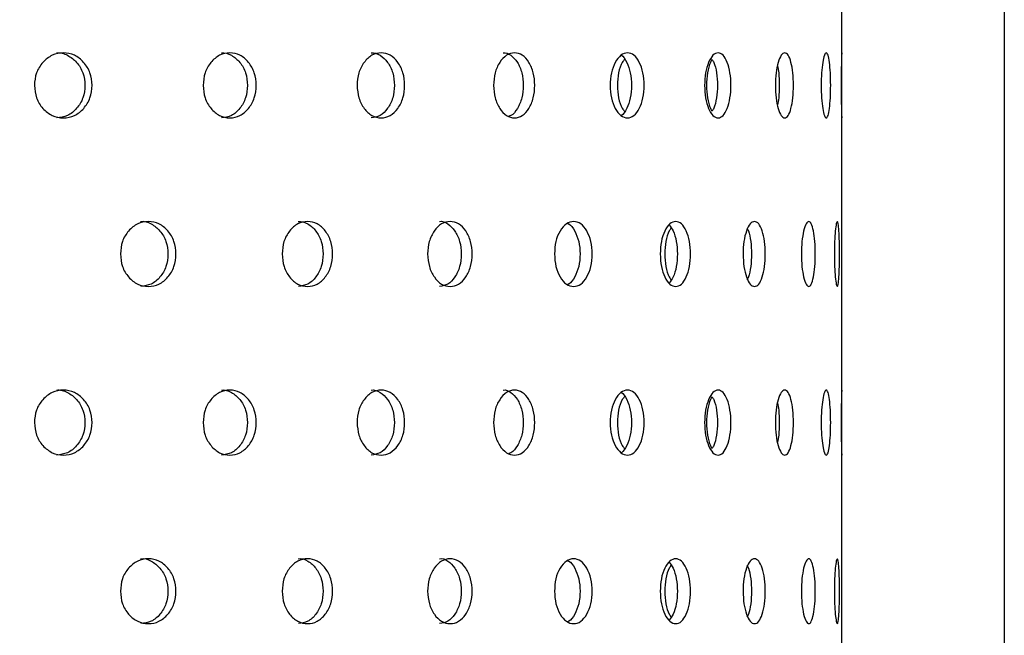
# Model space of a CAD drawing. Units: millimetres. Extents: x 65 to 185, y 9 to 202.
# Drawn here: x 158 to 173, y 53 to 63 of the extents above; entities that cross this region are included whole.
import ezdxf

# ---------------------------------------------------------------- set-up
doc = ezdxf.new("R2010")
doc.units = ezdxf.units.MM
doc.layers.add('DIMENSIONS', color=7, linetype='Continuous')
doc.styles.add('SLDTEXTSTYLE0', font='TXT', dxfattribs={"width": 0.7})
doc.dimstyles.new('SLDDIMSTYLE0', dxfattribs={"dimtxt": 6.0452, "dimasz": 2.116667, "dimexe": 0, "dimexo": 0.0625, "dimgap": 1.5113, "dimtad": 0, "dimtih": 1, "dimtoh": 1, "dimdec": 0, "dimlfac": 2, "dimrnd": 1e-09, "dimzin": 12, "dimdsep": 46, "dimtxsty": 'SLDTEXTSTYLE0', "dimsah": 1, "dimcen": 0.09, "dimadec": 0, "dimazin": 3, "dimtfac": 1, "dimtdec": 0, "dimtofl": 0, "dimtmove": 0, "dimatfit": 3, "dimfxl": 0, "dimfrac": 2, "dimtolj": 1, "dimtzin": 12, "dimarcsym": 0})

# ---------------------------------------------------------------- blocks, each defined once
blk = doc.blocks.new('_D_4')
at = {"layer": 'DIMENSIONS'}
for p, q in [((122.731, 85.427), (122.731, 12.552)), ((172.731, 85.427), (172.731, 12.552)), ((122.731, 12.552), (130.552, 12.552)), ((172.731, 12.552), (162.505, 12.552))]:
    blk.add_line(p, q, dxfattribs=at)
for points in [[(122.731, 12.552), (128.776, 11.622), (128.776, 13.482)], [(172.731, 12.552), (166.686, 13.482), (166.686, 11.622)]]:
    blk.add_solid(points, dxfattribs=at)
at = {"layer": 'DIMENSIONS', "char_height": 4.7625, "attachment_point": 1, "style": 'SLDTEXTSTYLE0'}
for s, insert in [('%%c', (130.552, 14.842)), ('100', (137.573, 14.842)), ('PVC', (150.091, 14.842))]:
    blk.add_mtext(s, dxfattribs=dict(at, insert=insert))

msp = doc.modelspace()

# ---------------------------------------------------------------- linework, layer by layer
at = {"color": 7, "linetype": 'Continuous', "lineweight": 25}
for p, q in [((170.231, 61.996), (170.231, 66.394)), ((170.231, 56.8), (170.231, 61.198)), ((170.231, 51.604), (170.231, 56.001))]:
    msp.add_line(p, q, dxfattribs=at)
for points, knots in [([(157.793, 61.597), (157.799, 61.662), (157.811, 61.794), (157.918, 61.958), (158.064, 62.073), (158.24, 62.108), (158.414, 62.074), (158.56, 61.959), (158.661, 61.795), (158.692, 61.597), (158.661, 61.399), (158.56, 61.234), (158.415, 61.12), (158.24, 61.085), (158.065, 61.12), (157.919, 61.234), (157.812, 61.399), (157.8, 61.531), (157.793, 61.597)], [0, 0, 0, 0, 0.062279, 0.124754, 0.187506, 0.249781, 0.31244, 0.374814, 0.437564, 0.499884, 0.562672, 0.624937, 0.687662, 0.749953, 0.812643, 0.874983, 0.937389, 1, 1, 1, 1]), ([(158.134, 62.097), (158.134, 62.097), (158.19, 62.109), (158.309, 62.068), (158.451, 61.96), (158.552, 61.794), (158.582, 61.597), (158.552, 61.399), (158.452, 61.236), (158.308, 61.117), (158.193, 61.104), (158.136, 61.097)], [0, 0, 0, 0, 0.000039, 0.124784, 0.249309, 0.375049, 0.500283, 0.626458, 0.751227, 0.876454, 1, 1, 1, 1]), ([(160.392, 61.597), (160.397, 61.662), (160.408, 61.794), (160.507, 61.958), (160.642, 62.073), (160.804, 62.108), (160.964, 62.074), (161.098, 61.959), (161.191, 61.795), (161.219, 61.597), (161.191, 61.399), (161.098, 61.234), (160.965, 61.12), (160.804, 61.085), (160.642, 61.12), (160.508, 61.234), (160.409, 61.399), (160.398, 61.531), (160.392, 61.597)], [0, 0, 0, 0, 0.0622789, 0.1247545, 0.187506, 0.2497811, 0.3124401, 0.3748139, 0.4375641, 0.4998836, 0.5626717, 0.6249365, 0.687662, 0.7499523, 0.812643, 0.8749822, 0.9373895, 1, 1, 1, 1]), ([(160.673, 62.097), (160.673, 62.097), (160.725, 62.109), (160.832, 62.068), (160.964, 61.96), (161.056, 61.794), (161.084, 61.597), (161.056, 61.399), (160.964, 61.236), (160.833, 61.117), (160.727, 61.104), (160.674, 61.097)], [0, 0, 0, 0, 0.000039, 0.124783, 0.249308, 0.375049, 0.500282, 0.626458, 0.751226, 0.876454, 1, 1, 1, 1]), ([(162.763, 61.597), (162.768, 61.662), (162.778, 61.794), (162.867, 61.958), (162.988, 62.073), (163.133, 62.108), (163.277, 62.074), (163.396, 61.959), (163.479, 61.795), (163.504, 61.597), (163.479, 61.399), (163.396, 61.234), (163.277, 61.12), (163.133, 61.085), (162.989, 61.12), (162.867, 61.234), (162.779, 61.399), (162.768, 61.531), (162.763, 61.597)], [0, 0, 0, 0, 0.062279, 0.1247541, 0.1875061, 0.2497811, 0.3124402, 0.3748138, 0.4375639, 0.4998835, 0.5626718, 0.6249364, 0.687662, 0.7499525, 0.812643, 0.8749826, 0.9373894, 1, 1, 1, 1]), ([(162.979, 62.097), (162.979, 62.097), (163.025, 62.109), (163.122, 62.068), (163.239, 61.96), (163.322, 61.794), (163.346, 61.597), (163.322, 61.399), (163.24, 61.236), (163.122, 61.117), (163.027, 61.104), (162.98, 61.097)], [0, 0, 0, 0, 0.000039, 0.124784, 0.249308, 0.375048, 0.500282, 0.626458, 0.751227, 0.876454, 1, 1, 1, 1]), ([(164.865, 61.597), (164.869, 61.662), (164.878, 61.794), (164.956, 61.958), (165.061, 62.073), (165.187, 62.108), (165.311, 62.074), (165.413, 61.959), (165.485, 61.795), (165.506, 61.597), (165.485, 61.399), (165.413, 61.234), (165.311, 61.12), (165.187, 61.085), (165.061, 61.12), (164.956, 61.234), (164.879, 61.399), (164.87, 61.531), (164.865, 61.597)], [0, 0, 0, 0, 0.062279, 0.124754, 0.187506, 0.249781, 0.31244, 0.374814, 0.437564, 0.499884, 0.562672, 0.624937, 0.687662, 0.749953, 0.812643, 0.874982, 0.93739, 1, 1, 1, 1]), ([(165.012, 62.097), (165.012, 62.097), (165.053, 62.109), (165.135, 62.068), (165.237, 61.96), (165.307, 61.794), (165.329, 61.597), (165.308, 61.398), (165.236, 61.238), (165.161, 61.138), (165.11, 61.126), (165.099, 61.123)], [0, 0, 0, 0, 0.000042, 0.137039, 0.273793, 0.411882, 0.549415, 0.687982, 0.825005, 0.962529, 1, 1, 1, 1]), ([(166.66, 61.597), (166.663, 61.662), (166.671, 61.794), (166.735, 61.958), (166.823, 62.073), (166.927, 62.108), (167.029, 62.074), (167.114, 61.959), (167.172, 61.795), (167.19, 61.597), (167.172, 61.399), (167.114, 61.234), (167.029, 61.12), (166.927, 61.085), (166.823, 61.12), (166.735, 61.234), (166.671, 61.399), (166.664, 61.531), (166.66, 61.597)], [0, 0, 0, 0, 0.062279, 0.124754, 0.187506, 0.249781, 0.31244, 0.374814, 0.437564, 0.499884, 0.562672, 0.624937, 0.687662, 0.749953, 0.812643, 0.874983, 0.93739, 1, 1, 1, 1]), ([(166.83, 62.061), (166.831, 62.061), (166.865, 62.049), (166.919, 61.953), (166.978, 61.796), (166.995, 61.597), (166.978, 61.398), (166.919, 61.24), (166.865, 61.145), (166.831, 61.132), (166.83, 61.132)], [0, 0, 0, 0, 0.005737, 0.16948, 0.334825, 0.499502, 0.665418, 0.829484, 0.994153, 1, 1, 1, 1]), ([(168.115, 61.597), (168.118, 61.662), (168.124, 61.794), (168.174, 61.958), (168.242, 62.073), (168.323, 62.108), (168.402, 62.074), (168.467, 61.959), (168.511, 61.795), (168.525, 61.597), (168.511, 61.399), (168.467, 61.234), (168.402, 61.12), (168.323, 61.085), (168.242, 61.12), (168.174, 61.234), (168.124, 61.399), (168.118, 61.531), (168.115, 61.597)], [0, 0, 0, 0, 0.062279, 0.124754, 0.187505, 0.249781, 0.31244, 0.374813, 0.437564, 0.499884, 0.562672, 0.624937, 0.687662, 0.749953, 0.812643, 0.874983, 0.937389, 1, 1, 1, 1]), ([(169.205, 61.597), (169.207, 61.662), (169.211, 61.794), (169.247, 61.958), (169.294, 62.073), (169.35, 62.108), (169.404, 62.074), (169.448, 61.959), (169.478, 61.795), (169.486, 61.597), (169.478, 61.399), (169.448, 61.234), (169.404, 61.12), (169.35, 61.085), (169.294, 61.12), (169.247, 61.234), (169.211, 61.399), (169.207, 61.531), (169.205, 61.597)], [0, 0, 0, 0, 0.062279, 0.124754, 0.187506, 0.249781, 0.31244, 0.374814, 0.437564, 0.499883, 0.562672, 0.624937, 0.687662, 0.749953, 0.812643, 0.874983, 0.937389, 1, 1, 1, 1]), ([(169.91, 61.597), (169.911, 61.662), (169.913, 61.794), (169.933, 61.958), (169.959, 62.073), (169.989, 62.108), (170.017, 62.074), (170.039, 61.959), (170.054, 61.795), (170.058, 61.597), (170.054, 61.399), (170.039, 61.234), (170.017, 61.12), (169.989, 61.085), (169.959, 61.12), (169.933, 61.234), (169.913, 61.399), (169.911, 61.531), (169.91, 61.597)], [0, 0, 0, 0, 0.062279, 0.124754, 0.187506, 0.249781, 0.31244, 0.374813, 0.437564, 0.499884, 0.562672, 0.624937, 0.687661, 0.749953, 0.812643, 0.874982, 0.93739, 1, 1, 1, 1]), ([(170.217, 61.597), (170.217, 61.662), (170.218, 61.794), (170.222, 61.958), (170.226, 62.073), (170.229, 62.108), (170.231, 62.074), (170.231, 61.959), (170.23, 61.795), (170.23, 61.597), (170.23, 61.399), (170.231, 61.234), (170.231, 61.12), (170.229, 61.085), (170.226, 61.12), (170.222, 61.234), (170.218, 61.399), (170.217, 61.531), (170.217, 61.597)], [0, 0, 0, 0, 0.0622788, 0.1247544, 0.1875062, 0.2497806, 0.3124405, 0.3748143, 0.4375642, 0.4998839, 0.5626722, 0.6249369, 0.6876623, 0.7499524, 0.8126433, 0.8749824, 0.9373895, 1, 1, 1, 1]), ([(166.882, 61.996), (166.87, 61.982), (166.83, 61.934), (166.785, 61.793), (166.766, 61.597), (166.785, 61.401), (166.83, 61.26), (166.87, 61.212), (166.882, 61.198)], [0, 0, 0, 0, 0.0848288, 0.2926311, 0.4995955, 0.7081159, 0.9143135, 1, 1, 1, 1]), ([(168.23, 61.996), (168.221, 61.982), (168.19, 61.934), (168.156, 61.793), (168.141, 61.597), (168.156, 61.401), (168.19, 61.26), (168.221, 61.212), (168.23, 61.198)], [0, 0, 0, 0, 0.084829, 0.292631, 0.499596, 0.708117, 0.914315, 1, 1, 1, 1]), ([(168.23, 61.996), (168.239, 61.982), (168.27, 61.934), (168.303, 61.793), (168.317, 61.597), (168.303, 61.401), (168.27, 61.26), (168.239, 61.212), (168.23, 61.198)], [0, 0, 0, 0, 0.084831, 0.292632, 0.499595, 0.708115, 0.91431, 1, 1, 1, 1]), ([(169.238, 61.896), (169.245, 61.862), (169.262, 61.776), (169.268, 61.597), (169.262, 61.418), (169.245, 61.331), (169.238, 61.297)], [0, 0, 0, 0, 0.199503, 0.499363, 0.801477, 1, 1, 1, 1]), ([(159.118, 58.999), (159.124, 59.064), (159.135, 59.196), (159.239, 59.36), (159.379, 59.475), (159.549, 59.51), (159.716, 59.475), (159.856, 59.361), (159.954, 59.197), (159.983, 58.999), (159.954, 58.801), (159.856, 58.636), (159.717, 58.522), (159.549, 58.487), (159.38, 58.522), (159.239, 58.636), (159.136, 58.801), (159.124, 58.933), (159.118, 58.999)], [0, 0, 0, 0, 0.062279, 0.1247543, 0.187506, 0.2497808, 0.3124404, 0.3748142, 0.437564, 0.4998837, 0.5626718, 0.6249366, 0.6876621, 0.7499524, 0.8126431, 0.8749826, 0.9373894, 1, 1, 1, 1]), ([(159.43, 59.498), (159.43, 59.498), (159.485, 59.511), (159.597, 59.47), (159.735, 59.362), (159.831, 59.196), (159.86, 58.999), (159.831, 58.801), (159.735, 58.637), (159.597, 58.519), (159.486, 58.506), (159.431, 58.499)], [0, 0, 0, 0, 0.0000387, 0.1247839, 0.2493086, 0.3750488, 0.5002823, 0.6264572, 0.7512261, 0.8764528, 1, 1, 1, 1]), ([(161.609, 58.999), (161.614, 59.064), (161.624, 59.196), (161.719, 59.36), (161.847, 59.475), (162.001, 59.51), (162.153, 59.475), (162.279, 59.361), (162.368, 59.197), (162.394, 58.999), (162.368, 58.801), (162.279, 58.636), (162.153, 58.522), (162.001, 58.487), (161.847, 58.522), (161.719, 58.636), (161.625, 58.801), (161.614, 58.933), (161.609, 58.999)], [0, 0, 0, 0, 0.0622791, 0.1247541, 0.1875057, 0.2497803, 0.3124399, 0.3748136, 0.4375638, 0.4998834, 0.5626717, 0.6249365, 0.6876615, 0.7499526, 0.8126431, 0.8749828, 0.9373895, 1, 1, 1, 1]), ([(161.857, 59.498), (161.857, 59.498), (161.905, 59.51), (162.01, 59.47), (162.134, 59.362), (162.222, 59.196), (162.248, 58.999), (162.222, 58.801), (162.134, 58.637), (162.009, 58.519), (161.909, 58.506), (161.859, 58.499)], [0, 0, 0, 0, 0.00004, 0.124784, 0.249309, 0.375049, 0.500283, 0.626458, 0.751228, 0.876454, 1, 1, 1, 1]), ([(163.85, 58.999), (163.855, 59.064), (163.864, 59.196), (163.948, 59.36), (164.061, 59.475), (164.197, 59.51), (164.331, 59.475), (164.442, 59.361), (164.52, 59.197), (164.543, 58.999), (164.52, 58.801), (164.442, 58.636), (164.331, 58.522), (164.197, 58.487), (164.061, 58.522), (163.948, 58.636), (163.865, 58.801), (163.855, 58.933), (163.85, 58.999)], [0, 0, 0, 0, 0.062279, 0.124754, 0.187506, 0.24978, 0.31244, 0.374814, 0.437564, 0.499883, 0.562672, 0.624937, 0.687662, 0.749953, 0.812643, 0.874983, 0.937389, 1, 1, 1, 1]), ([(164.032, 59.498), (164.032, 59.498), (164.075, 59.511), (164.166, 59.47), (164.275, 59.362), (164.352, 59.196), (164.375, 58.999), (164.352, 58.801), (164.275, 58.637), (164.166, 58.519), (164.077, 58.506), (164.033, 58.499)], [0, 0, 0, 0, 0.0000396, 0.1247834, 0.2493086, 0.3750486, 0.5002823, 0.6264575, 0.751226, 0.876453, 1, 1, 1, 1]), ([(165.803, 58.999), (165.807, 59.064), (165.815, 59.196), (165.886, 59.36), (165.983, 59.475), (166.098, 59.51), (166.211, 59.475), (166.305, 59.361), (166.37, 59.197), (166.39, 58.999), (166.37, 58.801), (166.305, 58.636), (166.212, 58.522), (166.098, 58.487), (165.983, 58.522), (165.886, 58.636), (165.816, 58.801), (165.807, 58.933), (165.803, 58.999)], [0, 0, 0, 0, 0.062279, 0.124755, 0.187506, 0.249781, 0.31244, 0.374814, 0.437564, 0.499884, 0.562672, 0.624937, 0.687662, 0.749953, 0.812643, 0.874983, 0.93739, 1, 1, 1, 1]), ([(166.005, 59.468), (166.011, 59.466), (166.054, 59.454), (166.119, 59.356), (166.184, 59.198), (166.203, 58.999), (166.184, 58.8), (166.119, 58.641), (166.054, 58.543), (166.011, 58.531), (166.005, 58.529)], [0, 0, 0, 0, 0.026122, 0.183138, 0.341684, 0.499593, 0.658689, 0.816012, 0.973911, 1, 1, 1, 1]), ([(167.432, 58.999), (167.435, 59.064), (167.441, 59.196), (167.499, 59.36), (167.577, 59.475), (167.67, 59.51), (167.76, 59.475), (167.835, 59.361), (167.887, 59.197), (167.903, 58.999), (167.887, 58.801), (167.835, 58.636), (167.761, 58.522), (167.67, 58.487), (167.577, 58.522), (167.499, 58.636), (167.442, 58.801), (167.435, 58.933), (167.432, 58.999)], [0, 0, 0, 0, 0.062279, 0.1247544, 0.1875054, 0.249781, 0.3124398, 0.3748143, 0.437564, 0.4998836, 0.5626717, 0.624937, 0.6876616, 0.7499522, 0.8126432, 0.8749828, 0.9373894, 1, 1, 1, 1]), ([(167.568, 59.446), (167.59, 59.418), (167.638, 59.357), (167.685, 59.196), (167.701, 58.999), (167.685, 58.802), (167.638, 58.64), (167.59, 58.579), (167.568, 58.551)], [0, 0, 0, 0, 0.148276, 0.324217, 0.499451, 0.676002, 0.850585, 1, 1, 1, 1]), ([(168.707, 58.999), (168.71, 59.064), (168.714, 59.196), (168.758, 59.36), (168.815, 59.475), (168.884, 59.51), (168.95, 59.475), (169.005, 59.361), (169.042, 59.197), (169.053, 58.999), (169.042, 58.801), (169.005, 58.636), (168.951, 58.522), (168.884, 58.487), (168.816, 58.522), (168.758, 58.636), (168.715, 58.801), (168.71, 58.933), (168.707, 58.999)], [0, 0, 0, 0, 0.062279, 0.124754, 0.187506, 0.249781, 0.31244, 0.374814, 0.437564, 0.499883, 0.562672, 0.624936, 0.687662, 0.749952, 0.812642, 0.874983, 0.937389, 1, 1, 1, 1]), ([(169.606, 58.999), (169.608, 59.064), (169.611, 59.196), (169.639, 59.36), (169.676, 59.475), (169.719, 59.51), (169.76, 59.475), (169.793, 59.361), (169.815, 59.197), (169.822, 58.999), (169.815, 58.801), (169.793, 58.636), (169.76, 58.522), (169.719, 58.487), (169.676, 58.522), (169.639, 58.636), (169.611, 58.801), (169.608, 58.933), (169.606, 58.999)], [0, 0, 0, 0, 0.062279, 0.124754, 0.187506, 0.249781, 0.312441, 0.374814, 0.437564, 0.499884, 0.562672, 0.624937, 0.687663, 0.749953, 0.812643, 0.874983, 0.937389, 1, 1, 1, 1]), ([(170.114, 58.999), (170.114, 59.064), (170.116, 59.196), (170.128, 59.36), (170.143, 59.475), (170.16, 59.51), (170.174, 59.475), (170.185, 59.361), (170.192, 59.197), (170.194, 58.999), (170.192, 58.801), (170.185, 58.636), (170.174, 58.522), (170.16, 58.487), (170.143, 58.522), (170.128, 58.636), (170.116, 58.801), (170.114, 58.933), (170.114, 58.999)], [0, 0, 0, 0, 0.062279, 0.124754, 0.187506, 0.249781, 0.31244, 0.374814, 0.437564, 0.499884, 0.562672, 0.624936, 0.687662, 0.749953, 0.812643, 0.874983, 0.937389, 1, 1, 1, 1]), ([(167.6, 59.398), (167.59, 59.384), (167.554, 59.336), (167.515, 59.194), (167.498, 58.999), (167.515, 58.803), (167.554, 58.662), (167.59, 58.614), (167.6, 58.6)], [0, 0, 0, 0, 0.084833, 0.292631, 0.499596, 0.708116, 0.914314, 1, 1, 1, 1]), ([(168.767, 59.398), (168.775, 59.384), (168.801, 59.336), (168.829, 59.194), (168.84, 58.999), (168.829, 58.803), (168.801, 58.662), (168.775, 58.614), (168.767, 58.6)], [0, 0, 0, 0, 0.084833, 0.292632, 0.499596, 0.708116, 0.914312, 1, 1, 1, 1]), ([(157.793, 56.401), (157.799, 56.466), (157.811, 56.598), (157.918, 56.762), (158.064, 56.877), (158.24, 56.912), (158.414, 56.877), (158.56, 56.763), (158.661, 56.599), (158.692, 56.401), (158.661, 56.203), (158.56, 56.038), (158.415, 55.924), (158.24, 55.889), (158.065, 55.924), (157.919, 56.038), (157.812, 56.203), (157.8, 56.334), (157.793, 56.401)], [0, 0, 0, 0, 0.062279, 0.124754, 0.187506, 0.249781, 0.31244, 0.374814, 0.437564, 0.499884, 0.562672, 0.624937, 0.687662, 0.749953, 0.812643, 0.874983, 0.937389, 1, 1, 1, 1]), ([(158.134, 56.9), (158.134, 56.9), (158.19, 56.913), (158.309, 56.872), (158.451, 56.764), (158.552, 56.598), (158.582, 56.401), (158.552, 56.203), (158.452, 56.039), (158.308, 55.921), (158.193, 55.908), (158.136, 55.901)], [0, 0, 0, 0, 0.000039, 0.124784, 0.249309, 0.375049, 0.500283, 0.626458, 0.751227, 0.876454, 1, 1, 1, 1]), ([(160.392, 56.401), (160.397, 56.466), (160.408, 56.598), (160.507, 56.762), (160.642, 56.877), (160.804, 56.912), (160.964, 56.877), (161.098, 56.763), (161.191, 56.599), (161.219, 56.401), (161.191, 56.203), (161.098, 56.038), (160.965, 55.924), (160.804, 55.889), (160.642, 55.924), (160.508, 56.038), (160.409, 56.203), (160.398, 56.334), (160.392, 56.401)], [0, 0, 0, 0, 0.062279, 0.1247545, 0.187506, 0.2497811, 0.3124401, 0.3748139, 0.4375641, 0.4998836, 0.5626717, 0.6249365, 0.687662, 0.7499524, 0.8126431, 0.8749823, 0.9373895, 1, 1, 1, 1]), ([(160.673, 56.9), (160.673, 56.9), (160.725, 56.913), (160.832, 56.872), (160.964, 56.764), (161.056, 56.598), (161.084, 56.401), (161.056, 56.203), (160.964, 56.039), (160.833, 55.921), (160.727, 55.908), (160.674, 55.901)], [0, 0, 0, 0, 0.000039, 0.124783, 0.249308, 0.375049, 0.500282, 0.626458, 0.751226, 0.876454, 1, 1, 1, 1]), ([(162.763, 56.401), (162.768, 56.466), (162.778, 56.598), (162.867, 56.762), (162.988, 56.877), (163.133, 56.912), (163.277, 56.877), (163.396, 56.763), (163.479, 56.599), (163.504, 56.401), (163.479, 56.203), (163.396, 56.038), (163.277, 55.924), (163.133, 55.889), (162.989, 55.924), (162.867, 56.038), (162.779, 56.203), (162.768, 56.334), (162.763, 56.401)], [0, 0, 0, 0, 0.062279, 0.124754, 0.187506, 0.249781, 0.31244, 0.374814, 0.437564, 0.499884, 0.562672, 0.624936, 0.687662, 0.749952, 0.812643, 0.874983, 0.937389, 1, 1, 1, 1]), ([(162.979, 56.9), (162.979, 56.9), (163.025, 56.913), (163.122, 56.872), (163.239, 56.764), (163.322, 56.598), (163.346, 56.401), (163.322, 56.203), (163.24, 56.039), (163.122, 55.921), (163.027, 55.908), (162.98, 55.901)], [0, 0, 0, 0, 0.000039, 0.124784, 0.249308, 0.375048, 0.500282, 0.626458, 0.751227, 0.876454, 1, 1, 1, 1]), ([(164.865, 56.401), (164.869, 56.466), (164.878, 56.598), (164.956, 56.762), (165.061, 56.877), (165.187, 56.912), (165.311, 56.877), (165.413, 56.763), (165.485, 56.599), (165.506, 56.401), (165.485, 56.203), (165.413, 56.038), (165.311, 55.924), (165.187, 55.889), (165.061, 55.924), (164.956, 56.038), (164.879, 56.203), (164.87, 56.334), (164.865, 56.401)], [0, 0, 0, 0, 0.062279, 0.124754, 0.187506, 0.249781, 0.31244, 0.374814, 0.437564, 0.499884, 0.562672, 0.624937, 0.687662, 0.749953, 0.812643, 0.874983, 0.93739, 1, 1, 1, 1]), ([(165.012, 56.9), (165.012, 56.9), (165.053, 56.913), (165.135, 56.872), (165.237, 56.764), (165.307, 56.598), (165.329, 56.401), (165.308, 56.202), (165.236, 56.042), (165.161, 55.942), (165.11, 55.93), (165.099, 55.927)], [0, 0, 0, 0, 0.000042, 0.137039, 0.273793, 0.411882, 0.549415, 0.687982, 0.825005, 0.962529, 1, 1, 1, 1]), ([(166.66, 56.401), (166.663, 56.466), (166.671, 56.598), (166.735, 56.762), (166.823, 56.877), (166.927, 56.912), (167.029, 56.877), (167.114, 56.763), (167.172, 56.599), (167.19, 56.401), (167.172, 56.203), (167.114, 56.038), (167.029, 55.924), (166.927, 55.889), (166.823, 55.924), (166.735, 56.038), (166.671, 56.203), (166.664, 56.334), (166.66, 56.401)], [0, 0, 0, 0, 0.062279, 0.124754, 0.187506, 0.249781, 0.31244, 0.374814, 0.437564, 0.499884, 0.562672, 0.624937, 0.687662, 0.749953, 0.812643, 0.874983, 0.93739, 1, 1, 1, 1]), ([(166.83, 56.865), (166.831, 56.865), (166.865, 56.853), (166.919, 56.757), (166.978, 56.6), (166.995, 56.401), (166.978, 56.202), (166.919, 56.044), (166.865, 55.949), (166.831, 55.936), (166.83, 55.936)], [0, 0, 0, 0, 0.005737, 0.16948, 0.334825, 0.499502, 0.665418, 0.829484, 0.994153, 1, 1, 1, 1]), ([(168.115, 56.401), (168.118, 56.466), (168.124, 56.598), (168.174, 56.762), (168.242, 56.877), (168.323, 56.912), (168.402, 56.877), (168.467, 56.763), (168.511, 56.599), (168.525, 56.401), (168.511, 56.203), (168.467, 56.038), (168.402, 55.924), (168.323, 55.889), (168.242, 55.924), (168.174, 56.038), (168.124, 56.203), (168.118, 56.334), (168.115, 56.401)], [0, 0, 0, 0, 0.062279, 0.124754, 0.187505, 0.249781, 0.31244, 0.374814, 0.437564, 0.499884, 0.562672, 0.624937, 0.687662, 0.749953, 0.812643, 0.874983, 0.937389, 1, 1, 1, 1]), ([(169.205, 56.401), (169.207, 56.466), (169.211, 56.598), (169.247, 56.762), (169.294, 56.877), (169.35, 56.912), (169.404, 56.877), (169.448, 56.763), (169.478, 56.599), (169.486, 56.401), (169.478, 56.203), (169.448, 56.038), (169.404, 55.924), (169.35, 55.889), (169.294, 55.924), (169.247, 56.038), (169.211, 56.203), (169.207, 56.334), (169.205, 56.401)], [0, 0, 0, 0, 0.062279, 0.124754, 0.187506, 0.249781, 0.31244, 0.374814, 0.437564, 0.499884, 0.562672, 0.624937, 0.687662, 0.749953, 0.812643, 0.874983, 0.937389, 1, 1, 1, 1]), ([(169.91, 56.401), (169.911, 56.466), (169.913, 56.598), (169.933, 56.762), (169.959, 56.877), (169.989, 56.912), (170.017, 56.877), (170.039, 56.763), (170.054, 56.599), (170.058, 56.401), (170.054, 56.203), (170.039, 56.038), (170.017, 55.924), (169.989, 55.889), (169.959, 55.924), (169.933, 56.038), (169.913, 56.203), (169.911, 56.334), (169.91, 56.401)], [0, 0, 0, 0, 0.062279, 0.124754, 0.187506, 0.249781, 0.31244, 0.374813, 0.437564, 0.499884, 0.562672, 0.624937, 0.687661, 0.749953, 0.812643, 0.874982, 0.93739, 1, 1, 1, 1]), ([(170.217, 56.401), (170.217, 56.466), (170.218, 56.598), (170.222, 56.762), (170.226, 56.877), (170.229, 56.912), (170.231, 56.877), (170.231, 56.763), (170.23, 56.599), (170.23, 56.401), (170.23, 56.203), (170.231, 56.038), (170.231, 55.924), (170.229, 55.889), (170.226, 55.924), (170.222, 56.038), (170.218, 56.203), (170.217, 56.334), (170.217, 56.401)], [0, 0, 0, 0, 0.062279, 0.124754, 0.187506, 0.249781, 0.312441, 0.374814, 0.437564, 0.499884, 0.562672, 0.624937, 0.687662, 0.749952, 0.812643, 0.874982, 0.937389, 1, 1, 1, 1]), ([(166.882, 56.8), (166.87, 56.786), (166.83, 56.737), (166.785, 56.596), (166.766, 56.401), (166.785, 56.205), (166.83, 56.064), (166.87, 56.016), (166.882, 56.001)], [0, 0, 0, 0, 0.084829, 0.292631, 0.499596, 0.708116, 0.914313, 1, 1, 1, 1]), ([(168.23, 56.8), (168.221, 56.786), (168.19, 56.737), (168.156, 56.596), (168.141, 56.401), (168.156, 56.205), (168.19, 56.064), (168.221, 56.016), (168.23, 56.001)], [0, 0, 0, 0, 0.084829, 0.292631, 0.499596, 0.708117, 0.914315, 1, 1, 1, 1]), ([(168.23, 56.8), (168.239, 56.786), (168.27, 56.737), (168.303, 56.596), (168.317, 56.401), (168.303, 56.205), (168.27, 56.064), (168.239, 56.016), (168.23, 56.001)], [0, 0, 0, 0, 0.084831, 0.292632, 0.499595, 0.708115, 0.91431, 1, 1, 1, 1]), ([(169.238, 56.7), (169.245, 56.666), (169.262, 56.58), (169.268, 56.401), (169.262, 56.222), (169.245, 56.135), (169.238, 56.101)], [0, 0, 0, 0, 0.199503, 0.499363, 0.801477, 1, 1, 1, 1]), ([(159.118, 53.802), (159.124, 53.868), (159.135, 54), (159.239, 54.164), (159.379, 54.279), (159.549, 54.314), (159.716, 54.279), (159.856, 54.165), (159.954, 54.001), (159.983, 53.802), (159.954, 53.605), (159.856, 53.44), (159.717, 53.326), (159.549, 53.291), (159.38, 53.326), (159.239, 53.44), (159.136, 53.605), (159.124, 53.736), (159.118, 53.802)], [0, 0, 0, 0, 0.062279, 0.124754, 0.187506, 0.249781, 0.31244, 0.374814, 0.437564, 0.499884, 0.562672, 0.624937, 0.687662, 0.749952, 0.812643, 0.874983, 0.937389, 1, 1, 1, 1]), ([(159.43, 54.302), (159.43, 54.302), (159.485, 54.315), (159.597, 54.273), (159.735, 54.166), (159.831, 54), (159.86, 53.803), (159.831, 53.605), (159.735, 53.441), (159.597, 53.323), (159.486, 53.31), (159.431, 53.303)], [0, 0, 0, 0, 0.000039, 0.124784, 0.249309, 0.375049, 0.500282, 0.626457, 0.751226, 0.876453, 1, 1, 1, 1]), ([(161.609, 53.802), (161.614, 53.868), (161.624, 54), (161.719, 54.164), (161.847, 54.279), (162.001, 54.314), (162.153, 54.279), (162.279, 54.165), (162.368, 54.001), (162.394, 53.802), (162.368, 53.605), (162.279, 53.44), (162.153, 53.326), (162.001, 53.291), (161.847, 53.326), (161.719, 53.44), (161.625, 53.605), (161.614, 53.736), (161.609, 53.802)], [0, 0, 0, 0, 0.062279, 0.124754, 0.187506, 0.24978, 0.31244, 0.374814, 0.437564, 0.499883, 0.562672, 0.624936, 0.687662, 0.749953, 0.812643, 0.874983, 0.93739, 1, 1, 1, 1]), ([(161.857, 54.302), (161.857, 54.302), (161.905, 54.314), (162.01, 54.274), (162.134, 54.166), (162.222, 54), (162.248, 53.803), (162.222, 53.605), (162.134, 53.441), (162.009, 53.323), (161.909, 53.31), (161.859, 53.303)], [0, 0, 0, 0, 0.00004, 0.124784, 0.249309, 0.375049, 0.500283, 0.626458, 0.751228, 0.876454, 1, 1, 1, 1]), ([(163.85, 53.802), (163.855, 53.868), (163.864, 54), (163.948, 54.164), (164.061, 54.279), (164.197, 54.314), (164.331, 54.279), (164.442, 54.165), (164.52, 54.001), (164.543, 53.802), (164.52, 53.605), (164.442, 53.44), (164.331, 53.326), (164.197, 53.291), (164.061, 53.326), (163.948, 53.44), (163.865, 53.605), (163.855, 53.736), (163.85, 53.802)], [0, 0, 0, 0, 0.062279, 0.124754, 0.187506, 0.24978, 0.31244, 0.374814, 0.437564, 0.499884, 0.562672, 0.624937, 0.687662, 0.749953, 0.812643, 0.874983, 0.937389, 1, 1, 1, 1]), ([(164.032, 54.302), (164.032, 54.302), (164.075, 54.315), (164.166, 54.274), (164.275, 54.166), (164.352, 54), (164.375, 53.803), (164.352, 53.605), (164.275, 53.441), (164.166, 53.323), (164.077, 53.31), (164.033, 53.303)], [0, 0, 0, 0, 0.00004, 0.124783, 0.249309, 0.375049, 0.500282, 0.626458, 0.751226, 0.876453, 1, 1, 1, 1]), ([(165.803, 53.802), (165.807, 53.868), (165.815, 54), (165.886, 54.164), (165.983, 54.279), (166.098, 54.314), (166.211, 54.279), (166.305, 54.165), (166.37, 54.001), (166.39, 53.802), (166.37, 53.605), (166.305, 53.44), (166.212, 53.326), (166.098, 53.291), (165.983, 53.326), (165.886, 53.44), (165.816, 53.605), (165.807, 53.736), (165.803, 53.802)], [0, 0, 0, 0, 0.062279, 0.124755, 0.187506, 0.249781, 0.31244, 0.374814, 0.437564, 0.499884, 0.562672, 0.624937, 0.687662, 0.749953, 0.812643, 0.874983, 0.93739, 1, 1, 1, 1]), ([(167.432, 53.802), (167.435, 53.868), (167.441, 54), (167.499, 54.164), (167.577, 54.279), (167.67, 54.314), (167.76, 54.279), (167.835, 54.165), (167.887, 54.001), (167.903, 53.802), (167.887, 53.605), (167.835, 53.44), (167.761, 53.326), (167.67, 53.291), (167.577, 53.326), (167.499, 53.44), (167.442, 53.605), (167.435, 53.736), (167.432, 53.802)], [0, 0, 0, 0, 0.062279, 0.1247544, 0.1875054, 0.249781, 0.3124398, 0.3748143, 0.437564, 0.4998836, 0.5626717, 0.624937, 0.6876615, 0.7499522, 0.8126432, 0.8749827, 0.9373894, 1, 1, 1, 1]), ([(168.707, 53.802), (168.71, 53.868), (168.714, 54), (168.758, 54.164), (168.815, 54.279), (168.884, 54.314), (168.95, 54.279), (169.005, 54.165), (169.042, 54.001), (169.053, 53.802), (169.042, 53.605), (169.005, 53.44), (168.951, 53.326), (168.884, 53.291), (168.816, 53.326), (168.758, 53.44), (168.715, 53.605), (168.71, 53.736), (168.707, 53.802)], [0, 0, 0, 0, 0.062279, 0.124754, 0.187506, 0.249781, 0.31244, 0.374814, 0.437564, 0.499883, 0.562672, 0.624936, 0.687662, 0.749952, 0.812642, 0.874983, 0.937389, 1, 1, 1, 1]), ([(169.606, 53.802), (169.608, 53.868), (169.611, 54), (169.639, 54.164), (169.676, 54.279), (169.719, 54.314), (169.76, 54.279), (169.793, 54.165), (169.815, 54.001), (169.822, 53.802), (169.815, 53.605), (169.793, 53.44), (169.76, 53.326), (169.719, 53.291), (169.676, 53.326), (169.639, 53.44), (169.611, 53.605), (169.608, 53.736), (169.606, 53.802)], [0, 0, 0, 0, 0.0622789, 0.1247544, 0.1875064, 0.2497809, 0.3124406, 0.3748144, 0.4375644, 0.499884, 0.5626721, 0.6249368, 0.6876627, 0.7499525, 0.8126427, 0.8749825, 0.9373894, 1, 1, 1, 1]), ([(170.114, 53.802), (170.114, 53.868), (170.116, 54), (170.128, 54.164), (170.143, 54.279), (170.16, 54.314), (170.174, 54.279), (170.185, 54.165), (170.192, 54.001), (170.194, 53.802), (170.192, 53.605), (170.185, 53.44), (170.174, 53.326), (170.16, 53.291), (170.143, 53.326), (170.128, 53.44), (170.116, 53.605), (170.114, 53.736), (170.114, 53.802)], [0, 0, 0, 0, 0.062279, 0.124754, 0.187506, 0.249781, 0.31244, 0.374814, 0.437564, 0.499884, 0.562672, 0.624936, 0.687662, 0.749953, 0.812643, 0.874983, 0.937389, 1, 1, 1, 1]), ([(166.005, 54.272), (166.011, 54.27), (166.054, 54.258), (166.119, 54.16), (166.184, 54.002), (166.203, 53.802), (166.184, 53.604), (166.119, 53.445), (166.054, 53.347), (166.011, 53.335), (166.005, 53.333)], [0, 0, 0, 0, 0.026122, 0.183138, 0.341684, 0.499593, 0.658689, 0.816012, 0.973911, 1, 1, 1, 1]), ([(167.6, 54.202), (167.59, 54.188), (167.554, 54.139), (167.515, 53.998), (167.498, 53.802), (167.515, 53.607), (167.554, 53.466), (167.59, 53.418), (167.6, 53.403)], [0, 0, 0, 0, 0.084833, 0.292631, 0.499596, 0.708116, 0.914314, 1, 1, 1, 1]), ([(167.568, 54.25), (167.59, 54.222), (167.638, 54.161), (167.685, 53.999), (167.701, 53.802), (167.685, 53.606), (167.638, 53.444), (167.59, 53.383), (167.568, 53.355)], [0, 0, 0, 0, 0.148276, 0.324217, 0.499451, 0.676002, 0.850585, 1, 1, 1, 1]), ([(168.767, 54.202), (168.775, 54.188), (168.801, 54.139), (168.829, 53.998), (168.84, 53.802), (168.829, 53.607), (168.801, 53.466), (168.775, 53.418), (168.767, 53.403)], [0, 0, 0, 0, 0.0848325, 0.2926318, 0.4995961, 0.7081159, 0.9143119, 1, 1, 1, 1])]:
    msp.add_open_spline(points, degree=3, knots=knots, dxfattribs=at)

# ---------------------------------------------------------------- dimensions: what is measured, and where the dimension line sits
at = {"layer": 'DIMENSIONS'}
dim = msp.add_linear_dim(base=(122.731, 12.552), p1=(172.731, 85.927), p2=(122.731, 85.927), text='%%c<> PVC', dimstyle='SLDDIMSTYLE0', dxfattribs=at)
dim.commit()
dim.dimension.update_dxf_attribs({"geometry": '_D_4', "text_midpoint": (146.528, 12.552), "dimtype": 160})

doc.saveas('drawing.dxf')
